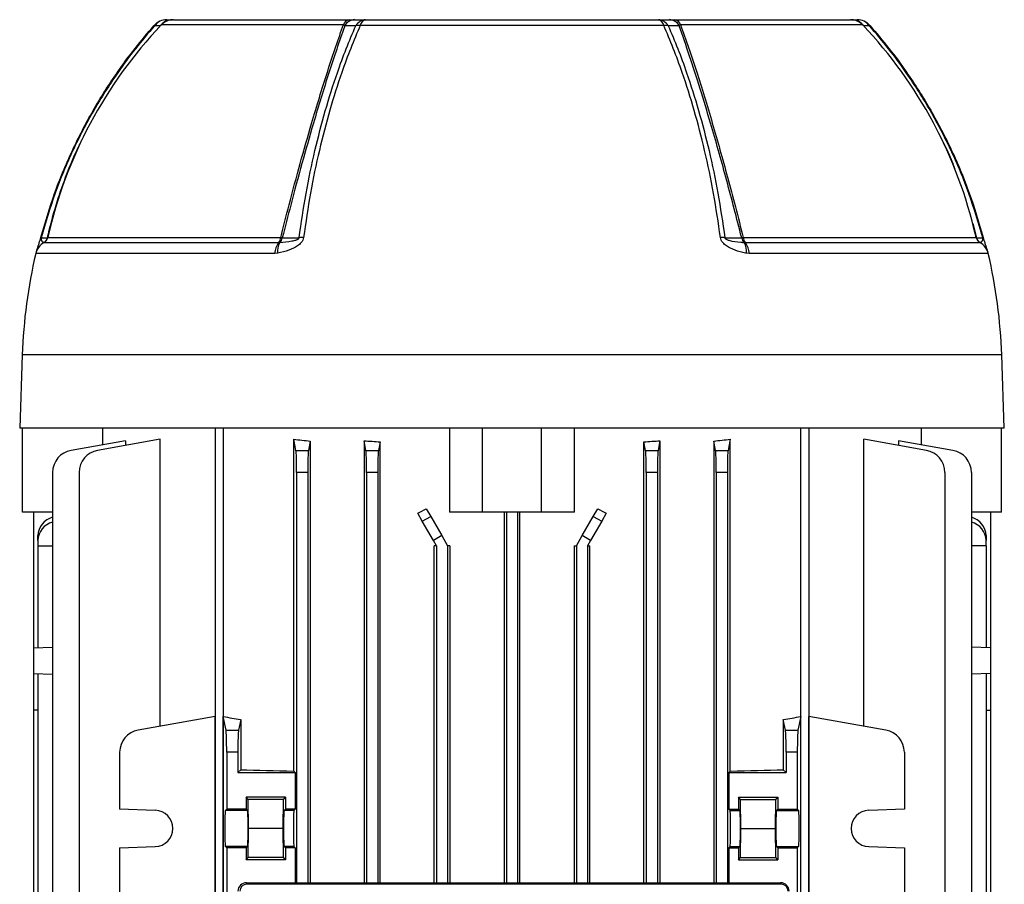
# Model space of a CAD drawing. Units: millimetres. Extents: x -678 to 458, y -458 to 458.
# Drawn here: x -88 to 88, y -286 to -132 of the extents above; entities that cross this region are included whole.
import ezdxf

# ---------------------------------------------------------------- set-up
doc = ezdxf.new("R2010")
doc.units = ezdxf.units.MM

msp = doc.modelspace()

# ---------------------------------------------------------------- linework, layer by layer
at = {"color": 7, "linetype": 'Continuous', "lineweight": 25}
for p, q in [((-60.53, -131.55), (-29.09, -131.55)), ((-29.09, -131.55), (-28.14, -131.55)), ((-26.17, -131.55), (26.17, -131.55)), ((28.14, -131.55), (29.09, -131.55)), ((29.09, -131.55), (60.53, -131.55)), ((27.12, -132.57), (-27.12, -132.57)), ((82.35, -167.94), (83.02, -170.5)), ((-82.97, -170.46), (-41.34, -170.46)), ((41.34, -170.46), (82.97, -170.46)), ((-83.65, -171.36), (-83.66, -171.38)), ((-83.66, -171.38), (-41.68, -171.38)), ((-41.68, -171.38), (-41.52, -171.36)), ((41.52, -171.36), (41.68, -171.38)), ((41.68, -171.38), (83.66, -171.38)), ((83.66, -171.38), (83.65, -171.36)), ((-42.42, -173.33), (-85.14, -173.33)), ((-41.88, -173.27), (-42.42, -173.33)), ((42.42, -173.33), (41.88, -173.27)), ((85.14, -173.33), (42.42, -173.33)), ((-87.54, -191.45), (-88, -204.55)), ((88, -204.55), (87.54, -191.45)), ((88, -204.55), (-88, -204.55)), ((-87.5, -219.55), (-87.5, -204.55)), ((-73.15, -207.5), (-73.15, -204.55)), ((-53.03, -204.55), (-53.03, -373.55)), ((-51.61, -204.55), (-51.61, -373.55)), ((-11.19, -204.55), (-11.19, -219.55)), ((-5.25, -219.55), (-5.25, -204.55)), ((5.25, -219.55), (5.25, -204.55)), ((11.19, -219.55), (11.19, -204.55)), ((51.61, -373.55), (51.61, -204.55)), ((53.03, -204.55), (53.03, -373.55)), ((73.15, -204.55), (73.15, -207.5)), ((87.5, -219.55), (87.5, -204.55)), ((-69.11, -206.78), (-78.81, -208.49)), ((-62.89, -206.52), (-74.07, -208.49)), ((-69.11, -206.78), (-69.11, -207.62)), ((-62.89, -257.8), (-62.89, -206.52)), ((-39.01, -265.8), (-39.01, -206.52)), ((-38.62, -208.49), (-39.01, -206.52)), ((-36.05, -206.83), (-36.38, -208.49)), ((-36.05, -206.83), (-36.05, -285.75)), ((-26.45, -206.78), (-26.45, -285.75)), ((-26.12, -208.49), (-26.45, -206.78)), ((-23.58, -206.97), (-23.88, -208.49)), ((-23.58, -285.75), (-23.58, -206.97)), ((23.58, -285.75), (23.58, -206.97)), ((23.88, -208.49), (23.58, -206.97)), ((26.45, -206.78), (26.12, -208.49)), ((26.45, -206.78), (26.45, -285.75)), ((36.05, -206.83), (36.05, -285.75)), ((36.38, -208.49), (36.05, -206.83)), ((39.01, -206.52), (38.62, -208.49)), ((39.01, -265.8), (39.01, -206.52)), ((62.89, -257.8), (62.89, -206.52)), ((74.07, -208.49), (62.89, -206.52)), ((69.11, -206.78), (69.11, -207.62)), ((78.81, -208.49), (69.11, -206.78)), ((-38.62, -208.49), (-36.38, -208.49)), ((-26.12, -208.49), (-23.88, -208.49)), ((23.88, -208.49), (26.12, -208.49)), ((36.38, -208.49), (38.62, -208.49)), ((-82.11, -212.43), (-82.11, -361.67)), ((-77.37, -212.43), (-77.37, -361.67)), ((-38.5, -212.43), (-38.5, -285.75)), ((-36.5, -212.43), (-38.5, -212.43)), ((-36.5, -212.43), (-36.5, -285.75)), ((-26, -212.43), (-26, -285.75)), ((-24, -212.43), (-26, -212.43)), ((-24, -212.43), (-24, -285.75)), ((24, -212.43), (24, -285.75)), ((26, -212.43), (24, -212.43)), ((26, -212.43), (26, -285.75)), ((36.5, -212.43), (36.5, -285.75)), ((38.5, -212.43), (36.5, -212.43)), ((38.5, -212.43), (38.5, -285.75)), ((77.37, -212.43), (77.37, -361.67)), ((82.11, -212.43), (82.11, -361.67)), ((-82.11, -219.55), (-87.5, -219.55)), ((-85.55, -219.55), (-85.55, -243.76)), ((-16.03, -221.17), (-16.86, -219.73)), ((-15.33, -218.92), (-14.53, -220.31)), ((-5.25, -219.55), (-11.19, -219.55)), ((5.25, -219.55), (-5.25, -219.55)), ((-1.4, -219.55), (-1.4, -285.75)), ((-1, -219.55), (-1, -285.75)), ((1, -219.55), (1, -285.75)), ((1.4, -285.75), (1.4, -219.55)), ((11.19, -219.55), (5.25, -219.55)), ((14.53, -220.31), (15.33, -218.92)), ((16.86, -219.73), (16.03, -221.17)), ((87.5, -219.55), (82.11, -219.55)), ((85.55, -219.55), (85.55, -243.76)), ((-16.03, -221.17), (-14.53, -220.31)), ((-14.06, -224.58), (-16.03, -221.17)), ((-14.53, -220.31), (-12.56, -223.72)), ((12.56, -223.72), (14.53, -220.31)), ((16.03, -221.17), (14.06, -224.58)), ((14.53, -220.31), (16.03, -221.17)), ((-84.77, -224.58), (-84.77, -223.72)), ((-84.77, -224.58), (-84.77, -225.55)), ((-12.56, -223.72), (-14.06, -224.58)), ((-13.5, -225.55), (-14.06, -224.58)), ((-12.56, -223.72), (-11.5, -225.55)), ((11.5, -225.55), (12.56, -223.72)), ((14.06, -224.58), (12.56, -223.72)), ((14.06, -224.58), (13.5, -225.55)), ((84.77, -223.72), (84.77, -224.58)), ((84.77, -225.55), (84.77, -224.58)), ((-84.77, -225.55), (-82.11, -225.55)), ((-84.77, -225.55), (-84.77, -243.74)), ((-13.92, -285.75), (-13.92, -225.55)), ((-13.5, -225.55), (-13.92, -225.55)), ((-13.5, -225.55), (-13.5, -285.75)), ((-11.5, -225.55), (-11.5, -285.75)), ((-11.09, -225.55), (-11.5, -225.55)), ((-11.09, -225.55), (-11.09, -285.75)), ((11.09, -225.55), (11.09, -285.75)), ((11.09, -225.55), (11.5, -225.55)), ((11.5, -225.55), (11.5, -285.75)), ((13.5, -225.55), (13.5, -285.75)), ((13.5, -225.55), (13.92, -225.55)), ((13.92, -285.75), (13.92, -225.55)), ((84.77, -225.55), (82.11, -225.55)), ((84.77, -225.55), (84.77, -243.74)), ((-85.55, -243.76), (-82.11, -243.64)), ((-85.55, -243.76), (-85.55, -248.34)), ((85.55, -243.76), (82.11, -243.64)), ((85.55, -243.76), (85.55, -248.34)), ((-85.55, -248.34), (-82.11, -248.46)), ((-85.55, -248.34), (-85.55, -254.91)), ((-84.77, -248.36), (-84.77, -325.74)), ((85.55, -248.34), (82.11, -248.46)), ((84.77, -248.36), (84.77, -325.74)), ((85.55, -248.34), (85.55, -254.91)), ((-84.77, -254.93), (-85.55, -254.91)), ((-85.55, -254.91), (-85.55, -319.19)), ((84.77, -254.93), (85.55, -254.91)), ((85.55, -254.91), (85.55, -319.19)), ((-53.05, -256.06), (-66.82, -258.49)), ((-53.05, -341.04), (-53.05, -256.06)), ((-51.6, -341.04), (-51.6, -256.06)), ((-51.12, -258.49), (-51.6, -256.06)), ((-48.5, -256.57), (-48.88, -258.49)), ((-48.5, -256.57), (-48.5, -265.55)), ((48.5, -256.57), (48.5, -265.55)), ((48.88, -258.49), (48.5, -256.57)), ((51.6, -256.06), (51.12, -258.49)), ((51.6, -341.04), (51.6, -256.06)), ((53.05, -341.04), (53.05, -256.06)), ((66.82, -258.49), (53.05, -256.06)), ((-51.12, -258.49), (-48.88, -258.49)), ((48.88, -258.49), (51.12, -258.49)), ((-70.13, -262.43), (-70.13, -272.58)), ((-51, -262.43), (-51, -272.58)), ((-49, -262.43), (-51, -262.43)), ((-49, -262.43), (-49, -266.05)), ((49, -262.43), (49, -266.05)), ((51, -262.43), (49, -262.43)), ((51, -262.43), (51, -272.58)), ((70.13, -262.43), (70.13, -272.58)), ((-49, -266.05), (-48.5, -265.55)), ((49, -266.05), (48.5, -265.55)), ((-49, -266.05), (-38.75, -266.05)), ((-39.01, -265.8), (-38.75, -266.05)), ((-38.75, -266.05), (-38.75, -272.58)), ((39.01, -265.8), (38.75, -266.05)), ((38.75, -266.05), (38.75, -272.58)), ((38.75, -266.05), (49, -266.05)), ((-40.5, -270.45), (-47.5, -270.45)), ((-47.5, -270.45), (-47.5, -272.58)), ((-47.18, -270.85), (-47.5, -270.45)), ((-47.08, -276.05), (-47.18, -270.85)), ((-40.82, -270.85), (-47.18, -270.85)), ((-40.92, -276.05), (-40.82, -270.85)), ((-40.82, -270.85), (-40.5, -270.45)), ((-40.5, -270.45), (-40.5, -272.58)), ((40.5, -270.45), (47.5, -270.45)), ((40.5, -270.45), (40.5, -272.58)), ((40.82, -270.85), (40.5, -270.45)), ((40.92, -276.05), (40.82, -270.85)), ((40.82, -270.85), (47.18, -270.85)), ((47.08, -276.05), (47.18, -270.85)), ((47.18, -270.85), (47.5, -270.45)), ((47.5, -270.45), (47.5, -272.58)), ((-63.76, -272.81), (-70.13, -272.58)), ((-51, -272.58), (-51.22, -272.81)), ((-47.5, -272.58), (-51, -272.58)), ((-47.28, -272.81), (-47.5, -272.58)), ((-40.72, -272.81), (-40.5, -272.58)), ((-38.75, -272.58), (-40.5, -272.58)), ((-38.75, -272.58), (-38.98, -272.81)), ((38.75, -272.58), (38.98, -272.81)), ((38.75, -272.58), (40.5, -272.58)), ((40.72, -272.81), (40.5, -272.58)), ((47.28, -272.81), (47.5, -272.58)), ((47.5, -272.58), (51, -272.58)), ((51.22, -272.81), (51, -272.58)), ((70.13, -272.58), (63.76, -272.81)), ((-47.28, -272.81), (-51.22, -272.81)), ((-38.98, -272.81), (-40.72, -272.81)), ((38.98, -272.81), (40.72, -272.81)), ((47.28, -272.81), (51.22, -272.81)), ((-47.18, -281.25), (-47.08, -276.05)), ((-40.92, -276.05), (-47.08, -276.05)), ((-40.82, -281.25), (-40.92, -276.05)), ((40.82, -281.25), (40.92, -276.05)), ((40.92, -276.05), (47.08, -276.05)), ((47.18, -281.25), (47.08, -276.05)), ((-70.13, -279.52), (-63.76, -279.29)), ((-70.13, -279.52), (-70.13, -317.58)), ((-51.22, -279.29), (-51, -279.52)), ((-47.28, -279.29), (-51.22, -279.29)), ((-51, -279.52), (-51, -317.58)), ((-47.5, -279.52), (-51, -279.52)), ((-47.5, -279.52), (-47.28, -279.29)), ((-47.5, -279.52), (-47.5, -281.65)), ((-40.5, -279.52), (-40.72, -279.29)), ((-38.98, -279.29), (-40.72, -279.29)), ((-40.5, -279.52), (-40.5, -281.65)), ((-38.75, -279.52), (-40.5, -279.52)), ((-38.75, -279.52), (-38.98, -279.29)), ((-38.75, -279.52), (-38.75, -285.75)), ((38.75, -279.52), (38.98, -279.29)), ((38.75, -279.52), (38.75, -285.75)), ((38.75, -279.52), (40.5, -279.52)), ((38.98, -279.29), (40.72, -279.29)), ((40.5, -279.52), (40.72, -279.29)), ((40.5, -279.52), (40.5, -281.65)), ((47.5, -279.52), (47.28, -279.29)), ((47.28, -279.29), (51.22, -279.29)), ((47.5, -279.52), (47.5, -281.65)), ((47.5, -279.52), (51, -279.52)), ((51, -279.52), (51.22, -279.29)), ((51, -279.52), (51, -317.58)), ((63.76, -279.29), (70.13, -279.52)), ((70.13, -279.52), (70.13, -317.58)), ((-47.5, -281.65), (-47.18, -281.25)), ((-40.82, -281.25), (-47.18, -281.25)), ((-40.5, -281.65), (-40.82, -281.25)), ((40.5, -281.65), (40.82, -281.25)), ((40.82, -281.25), (47.18, -281.25)), ((47.5, -281.65), (47.18, -281.25)), ((-40.5, -281.65), (-47.5, -281.65)), ((40.5, -281.65), (47.5, -281.65)), ((-47.48, -285.75), (48.02, -285.75)), ((48.11, -286), (-47.39, -286))]:
    msp.add_line(p, q, dxfattribs=at)
at = {"color": 8, "linetype": 'Continuous', "lineweight": 25}
for p, q in [((-30.14, -132.49), (-62.7, -132.49)), ((62.7, -132.49), (30.14, -132.49)), ((87.54, -191.45), (-87.54, -191.45))]:
    msp.add_line(p, q, dxfattribs=at)
at = {"color": 7, "linetype": 'Continuous', "lineweight": 25, "flags": 128}
for points in [[(-63.97, -132.57), (-63.97, -132.57), (-63.96, -132.57)], [(63.96, -132.57), (63.97, -132.57), (63.97, -132.57)], [(-84.15, -170.5), (-84.18, -170.49), (-84.2, -170.49), (-84.22, -170.48), (-84.23, -170.48), (-84.24, -170.47), (-84.24, -170.47), (-84.24, -170.47), (-84.24, -170.47)], [(-84.15, -170.5), (-83.91, -170.5), (-83.54, -170.5), (-83.02, -170.5)], [(-41.06, -170.5), (-40.07, -170.5), (-39.08, -170.5), (-38.04, -170.5)], [(38.04, -170.5), (38.69, -170.5), (39.68, -170.5), (41.06, -170.5)], [(83.02, -170.5), (83.39, -170.5), (83.76, -170.5), (84.15, -170.5)], [(84.24, -170.47), (84.24, -170.47), (84.24, -170.47), (84.24, -170.47), (84.23, -170.48), (84.22, -170.48), (84.2, -170.49), (84.18, -170.49), (84.15, -170.5)], [(-47.39, -286), (-47.4, -285.95), (-47.4, -285.9), (-47.41, -285.86), (-47.42, -285.82), (-47.43, -285.79), (-47.44, -285.77), (-47.46, -285.75), (-47.48, -285.75)], [(48.11, -286), (48.1, -285.95), (48.1, -285.9), (48.09, -285.86), (48.08, -285.82), (48.07, -285.79), (48.06, -285.77), (48.04, -285.75), (48.02, -285.75)]]:
    msp.add_lwpolyline(points, dxfattribs=at)
at = {"color": 7, "linetype": 'Continuous', "lineweight": 25}
for centre, radius, start, end in [((-61.72, -134.55), 3, 90, 138.6504), ((-61.7, -134.32), 2.77, 90.4226, 142.4567), ((-60.69, -134.32), 2.77, 90.4193, 142.0847), ((-60.53, -134.55), 3, 90, 136.5047), ((-28.87, -132.86), 1.33, 99.8635, 163.7221), ((-28.05, -133.66), 2.12, 92.5979, 150.3446), ((-26.07, -133.67), 2.12, 92.6699, 150.8186), ((-25.85, -132.8), 1.29, 104.157, 169.8766), ((25.85, -132.8), 1.29, 10.1234, 75.843), ((26.07, -133.67), 2.12, 29.1814, 87.3301), ((28.05, -133.66), 2.12, 29.6553, 87.4021), ((28.87, -132.86), 1.33, 16.2779, 80.1365), ((60.53, -134.55), 3, 43.4953, 90), ((60.69, -134.32), 2.77, 37.9153, 89.5807), ((61.72, -134.55), 3, 41.3496, 90), ((61.7, -134.32), 2.77, 37.5433, 89.5774), ((-3.94, -188.24), 81, 136.5047, 167.3202), ((-27.3, -135.54), 2.97, 86.5873, 102.0552), ((27.3, -135.54), 2.97, 77.9447, 93.4126), ((3.94, -188.24), 81, 12.9028, 43.4953), ((-84.33, -170.15), 1.4, 298.7644, 347.3202), ((-84.38, -170.17), 1.4, 301.3695, 346.1655), ((-83.04, -170.43), 0.0769, 278.8333, 336.7169), ((-43.02, -170.35), 1.68, 322.4849, 356.4156), ((-42.48, -170.29), 1.44, 311.8837, 351.4238), ((-40.24, -164.56), 6, 259.4473, 262.1751), ((-37.43, -177.7), 7.22, 88.6595, 94.8823), ((37.43, -177.7), 7.22, 85.1178, 91.3405), ((40.24, -164.56), 6, 277.8249, 280.5527), ((42.48, -170.29), 1.44, 188.5762, 228.1163), ((43.02, -170.35), 1.68, 183.5844, 217.5151), ((3.94, -188.24), 81, 12.6798, 12.9028), ((84.33, -170.15), 1.4, 192.6798, 241.2356), ((83.04, -170.43), 0.0769, 203.2832, 261.1668), ((84.38, -170.17), 1.4, 193.8345, 238.6305), ((-82.21, -174.01), 3, 118.7644, 166.8755), ((-38.84, -173.57), 3.59, 142.4289, 176.1667), ((-38.66, -172.9), 3.25, 151.6918, 186.5824), ((38.66, -172.9), 3.25, 353.4176, 28.3082), ((38.84, -173.57), 3.59, 3.8333, 37.5711), ((82.21, -174.01), 3, 13.1245, 61.2356), ((6.71, -194.74), 94.31, 166.8755, 178), ((-6.71, -194.74), 94.31, 2, 13.1245), ((-78.11, -212.43), 4, 100, 180), ((-73.37, -212.43), 4, 100, 180), ((73.37, -212.43), 4, 0, 80), ((78.11, -212.43), 4, 0, 80), ((-81.21, -223.91), 3.57, 104.7147, 176.9439), ((-81.21, -224.77), 3.57, 104.7147, 176.9439), ((81.21, -223.91), 3.57, 3.0561, 75.2853), ((81.21, -224.77), 3.57, 3.0561, 75.2853), ((-66.13, -262.43), 4, 100, 180), ((66.13, -262.43), 4, 0, 80), ((-63.87, -276.05), 3.25, 272, 88), ((63.87, -276.05), 3.25, 92, 268), ((-47.48, -287.25), 1.5, 90, 180), ((-47.39, -287.25), 1.25, 90, 180), ((48.02, -287.25), 1.5, 0, 90), ((48.11, -287.25), 1.25, 0, 90)]:
    msp.add_arc(centre, radius, start, end, dxfattribs=at)
at = {"color": 8, "linetype": 'Continuous', "lineweight": 25}
for centre, radius, start, end in [((-66.15, -135.17), 3.39, 48.2921, 49.9603), ((67.29, -136.49), 5.14, 130.3223, 131.4244), ((-82.28, -173.94), 2.92, 118.1397, 163.799), ((82.28, -173.94), 2.92, 15.8467, 61.8609)]:
    msp.add_arc(centre, radius, start, end, dxfattribs=at)
at = {"color": 7, "linetype": 'Continuous', "lineweight": 25}
for centre, major_axis, ratio, start_param, end_param in [((0, -195.43), (74, 0), 0.176327, 4.157196, 4.203478), ((0, -194.6), (74, 0), 0.176327, 4.346812, 4.388058), ((0, -194.6), (74, 0), 0.176327, 5.03672, 5.077966), ((0, -195.43), (74, 0), 0.176327, 5.2213, 5.267582), ((-38.64, -212.43), (0, 4), 0.034921, 4.712389, 6.108652), ((-36.36, -212.43), (0, 4), 0.034921, 0.174533, 1.570796), ((-26.14, -212.43), (0, 4), 0.034921, 4.712389, 6.108652), ((-23.86, -212.43), (0, 4), 0.034921, 0.174533, 1.570796), ((23.86, -212.43), (0, 4), 0.034921, 4.712389, 6.108652), ((26.14, -212.43), (0, 4), 0.034921, 0.174533, 1.570796), ((36.36, -212.43), (0, 4), 0.034921, 4.712389, 6.108652), ((38.64, -212.43), (0, 4), 0.034921, 0.174533, 1.570796), ((0, -195.33), (73.7, 43.91), 0.151498, 4.392551, 4.413735), ((0, -195.33), (73.7, -43.91), 0.151498, 5.011043, 5.032227), ((0, -246.71), (74, 0), 0.176327, 3.940835, 3.99762), ((0, -246.71), (74, 0), 0.176327, 5.427158, 5.483943), ((-51.14, -262.43), (0, 4), 0.034921, 4.712389, 6.108652), ((-48.86, -262.43), (0, 4), 0.034921, 0.174533, 1.570796), ((48.86, -262.43), (0, 4), 0.034921, 4.712389, 6.108652), ((51.14, -262.43), (0, 4), 0.034921, 0.174533, 1.570796), ((0, -263.6), (74, 0), 0.034921, 3.99762, 4.157196), ((0, -263.6), (74, 0), 0.034921, 5.267582, 5.427158), ((-51.22, -276.05), (0, 3.25), 0.034921, 0.034907, 3.106686), ((-47.28, -276.05), (0, 3.25), 0.034921, 3.176499, 6.248279), ((-40.72, -276.05), (0, 3.25), 0.034921, 0.034907, 3.106686), ((-38.97, -276.05), (0, 3.25), 0.034921, 0.034907, 3.106686), ((38.97, -276.05), (0, 3.25), 0.034921, 3.176499, 6.248279), ((40.72, -276.05), (0, 3.25), 0.034921, 3.176499, 6.248279), ((47.28, -276.05), (0, 3.25), 0.034921, 0.034907, 3.106686), ((51.22, -276.05), (0, 3.25), 0.034921, 3.176499, 6.248279)]:
    msp.add_ellipse(centre, major_axis=major_axis, ratio=ratio, start_param=start_param, end_param=end_param, dxfattribs=at)
for points, knots in [([(-61.72, -131.55), (-61.55, -131.55), (-61.21, -131.55), (-60.88, -131.55), (-60.71, -131.55)], [0, 0, 0, 0, 0.5, 1, 1, 1, 1]), ([(-28.14, -131.55), (-27.81, -131.55), (-27.16, -131.55), (-26.5, -131.55), (-26.17, -131.55)], [0, 0, 0, 0, 0.5, 1, 1, 1, 1]), ([(26.17, -131.55), (26.5, -131.55), (27.16, -131.55), (27.81, -131.55), (28.14, -131.55)], [0, 0, 0, 0, 0.5, 1, 1, 1, 1]), ([(60.71, -131.55), (60.88, -131.55), (61.21, -131.55), (61.55, -131.55), (61.72, -131.55)], [0, 0, 0, 0, 0.5, 1, 1, 1, 1]), ([(-84.24, -170.47), (-83.46, -167.83), (-81.9, -162.53), (-78.72, -154.95), (-74.97, -147.72), (-71.13, -141.69), (-67.43, -136.64), (-65.12, -133.93), (-63.96, -132.57)], [0, 0, 0, 0, 0.1905, 0.382489, 0.567337, 0.753541, 0.876571, 1, 1, 1, 1]), ([(-63.89, -132.63), (-65.05, -133.99), (-67.35, -136.7), (-71.04, -141.72), (-74.88, -147.75), (-78.62, -154.95), (-81.81, -162.54), (-83.37, -167.84), (-84.15, -170.5)], [0, 0, 0, 0, 0.123042, 0.246482, 0.431312, 0.617497, 0.808003, 1, 1, 1, 1]), ([(-62.87, -132.62), (-63.04, -132.62), (-63.39, -132.62), (-63.72, -132.63), (-63.89, -132.63)], [0, 0, 0, 0, 0.500007, 1, 1, 1, 1]), ([(-62.69, -132.49), (-62.7, -132.5), (-62.73, -132.53), (-62.82, -132.58), (-62.87, -132.62)], [0, 0, 0, 0, 0.414236, 1, 1, 1, 1]), ([(-41.34, -170.46), (-40.84, -168.51), (-39.7, -164.03), (-37.86, -157.18), (-36.04, -150.8), (-34.44, -145.45), (-33.06, -141.04), (-31.67, -136.83), (-30.69, -134.04), (-30.19, -132.62), (-30.14, -132.49)], [0, 0, 0, 0, 0.139004, 0.320517, 0.502031, 0.623318, 0.744608, 0.865893, 0.987176, 1, 1, 1, 1]), ([(-29.88, -132.62), (-29.91, -132.69), (-30.39, -134.05), (-31.34, -136.78), (-32.73, -141), (-34.12, -145.42), (-35.72, -150.79), (-37.55, -157.18), (-39.4, -164.06), (-40.55, -168.55), (-41.06, -170.5)], [0, 0, 0, 0, 0.006859, 0.128867, 0.25088, 0.372897, 0.494912, 0.677521, 0.860128, 1, 1, 1, 1]), ([(-38.04, -170.5), (-37.66, -167.86), (-36.88, -162.56), (-35.29, -154.99), (-33.41, -147.77), (-31.51, -141.74), (-29.66, -136.7), (-28.5, -133.99), (-27.92, -132.63)], [0, 0, 0, 0, 0.190517, 0.382523, 0.567362, 0.753556, 0.876579, 1, 1, 1, 1]), ([(-27.12, -132.57), (-27.7, -133.93), (-28.86, -136.64), (-30.71, -141.67), (-32.62, -147.7), (-34.5, -154.91), (-36.1, -162.5), (-36.87, -167.81), (-37.26, -170.47)], [0, 0, 0, 0, 0.123011, 0.24642, 0.431277, 0.617491, 0.808, 1, 1, 1, 1]), ([(-29.88, -132.62), (-29.92, -132.58), (-29.98, -132.52), (-30.1, -132.5), (-30.14, -132.49)], [0, 0, 0, 0, 0.624632, 1, 1, 1, 1]), ([(-27.92, -132.63), (-28.25, -132.63), (-28.9, -132.62), (-29.56, -132.62), (-29.88, -132.62)], [0, 0, 0, 0, 0.499994, 1, 1, 1, 1]), ([(37.26, -170.47), (36.88, -167.83), (36.1, -162.53), (34.51, -154.95), (32.62, -147.72), (30.72, -141.69), (28.86, -136.64), (27.7, -133.93), (27.12, -132.57)], [0, 0, 0, 0, 0.1905001, 0.3824887, 0.5673372, 0.7535413, 0.8765713, 1, 1, 1, 1]), ([(29.88, -132.62), (29.56, -132.62), (28.9, -132.62), (28.25, -132.63), (27.92, -132.63)], [0, 0, 0, 0, 0.500007, 1, 1, 1, 1]), ([(27.92, -132.63), (28.5, -133.99), (29.66, -136.7), (31.5, -141.72), (33.41, -147.75), (35.28, -154.95), (36.88, -162.54), (37.66, -167.84), (38.04, -170.5)], [0, 0, 0, 0, 0.123042, 0.246482, 0.431312, 0.617497, 0.808003, 1, 1, 1, 1]), ([(30.14, -132.49), (30.09, -132.5), (29.98, -132.53), (29.92, -132.58), (29.88, -132.62)], [0, 0, 0, 0, 0.414236, 1, 1, 1, 1]), ([(41.06, -170.5), (40.99, -170.26), (40.5, -168.32), (39.56, -164.69), (38.23, -159.68), (36.87, -154.79), (35.34, -149.47), (33.63, -143.82), (31.74, -137.96), (30.5, -134.4), (29.88, -132.62)], [0, 0, 0, 0, 0.017109, 0.139137, 0.261171, 0.383182, 0.505192, 0.67, 0.835196, 1, 1, 1, 1]), ([(30.14, -132.49), (30.61, -133.81), (31.54, -136.45), (32.96, -140.75), (34.39, -145.27), (35.79, -149.97), (37.18, -154.78), (38.56, -159.77), (39.94, -165), (40.87, -168.64), (41.34, -170.46)], [0, 0, 0, 0, 0.123138, 0.246279, 0.372097, 0.497912, 0.618872, 0.740454, 0.869835, 1, 1, 1, 1]), ([(62.87, -132.62), (62.82, -132.58), (62.73, -132.52), (62.7, -132.5), (62.69, -132.49)], [0, 0, 0, 0, 0.6246324, 1, 1, 1, 1]), ([(63.89, -132.63), (63.72, -132.63), (63.39, -132.62), (63.04, -132.62), (62.87, -132.62)], [0, 0, 0, 0, 0.499994, 1, 1, 1, 1]), ([(84.15, -170.5), (83.37, -167.86), (81.81, -162.56), (78.63, -154.99), (74.89, -147.77), (71.06, -141.74), (67.36, -136.7), (65.05, -133.99), (63.89, -132.63)], [0, 0, 0, 0, 0.190517, 0.382523, 0.567362, 0.753556, 0.876579, 1, 1, 1, 1]), ([(63.96, -132.57), (65.12, -133.93), (67.43, -136.64), (71.12, -141.67), (74.96, -147.7), (78.7, -154.91), (81.89, -162.5), (83.45, -167.81), (84.24, -170.47)], [0, 0, 0, 0, 0.1230109, 0.2464198, 0.431277, 0.617491, 0.8080003, 1, 1, 1, 1]), ([(-83.02, -170.5), (-82.97, -170.26), (-82.53, -168.32), (-81.55, -164.69), (-79.83, -159.7), (-78.26, -155.8), (-77.17, -153.63), (-76.87, -153.03)], [0, 0, 0, 0, 0.039902, 0.323733, 0.609097, 0.892914, 1, 1, 1, 1]), ([(76.22, -151.79), (77.16, -153.57), (78.25, -155.66), (79.03, -157.86), (79.14, -158.17)], [0, 0, 0, 0, 0.8563966, 1, 1, 1, 1]), ([(-84.98, -172.86), (-84.97, -172.81), (-84.91, -172.63), (-84.75, -172.17), (-84.53, -171.5), (-84.37, -170.97), (-84.28, -170.64), (-84.24, -170.47)], [0, 0, 0, 0, 0.13247, 0.555341, 0.763305, 0.881353, 1, 1, 1, 1]), ([(-84.15, -170.5), (-84.15, -170.51), (-84.16, -170.55), (-84.17, -170.6), (-84.19, -170.68), (-84.19, -170.84), (-84.08, -171.14), (-83.88, -171.27), (-83.7, -171.34), (-83.65, -171.36)], [0, 0, 0, 0, 0.010688, 0.021357, 0.038225, 0.079368, 0.228611, 0.820718, 1, 1, 1, 1]), ([(-37.26, -170.47), (-37.3, -170.64), (-37.38, -170.97), (-37.75, -171.5), (-38.56, -172.18), (-40.01, -172.83), (-41.21, -173.11), (-41.88, -173.27)], [0, 0, 0, 0, 0.084351, 0.168276, 0.316125, 0.61676, 1, 1, 1, 1]), ([(-41.52, -171.36), (-40.79, -171.3), (-39.93, -171.22), (-38.96, -171.01), (-38.65, -170.93), (-38.45, -170.85), (-38.29, -170.78), (-38.18, -170.71), (-38.1, -170.64), (-38.07, -170.58), (-38.05, -170.54), (-38.05, -170.51), (-38.04, -170.5)], [0, 0, 0, 0, 0.618288, 0.735866, 0.815763, 0.870615, 0.908804, 0.94857, 0.966649, 0.981741, 0.992652, 1, 1, 1, 1]), ([(41.88, -173.27), (41.84, -173.26), (41.17, -173.12), (39.96, -172.81), (38.56, -172.18), (37.75, -171.5), (37.38, -170.97), (37.3, -170.64), (37.26, -170.47)], [0, 0, 0, 0, 0.024574, 0.383274, 0.683892, 0.831734, 0.915654, 1, 1, 1, 1]), ([(38.04, -170.5), (38.05, -170.51), (38.05, -170.55), (38.07, -170.6), (38.14, -170.68), (38.38, -170.84), (39.32, -171.14), (40.41, -171.27), (41.31, -171.34), (41.52, -171.36)], [0, 0, 0, 0, 0.010688, 0.021357, 0.038225, 0.079368, 0.228611, 0.820718, 1, 1, 1, 1]), ([(83.65, -171.36), (83.8, -171.3), (83.97, -171.22), (84.12, -171.01), (84.15, -170.93), (84.17, -170.85), (84.18, -170.78), (84.19, -170.71), (84.18, -170.64), (84.17, -170.58), (84.16, -170.54), (84.15, -170.51), (84.15, -170.5)], [0, 0, 0, 0, 0.618288, 0.735866, 0.815763, 0.870615, 0.908804, 0.94857, 0.966649, 0.981741, 0.992652, 1, 1, 1, 1]), ([(84.24, -170.47), (84.28, -170.64), (84.37, -170.97), (84.53, -171.5), (84.75, -172.17), (84.92, -172.64), (84.97, -172.82), (84.99, -172.87)], [0, 0, 0, 0, 0.116733, 0.232876, 0.437484, 0.853532, 1, 1, 1, 1])]:
    msp.add_open_spline(points, degree=3, knots=knots, dxfattribs=at)

doc.saveas('drawing.dxf')
